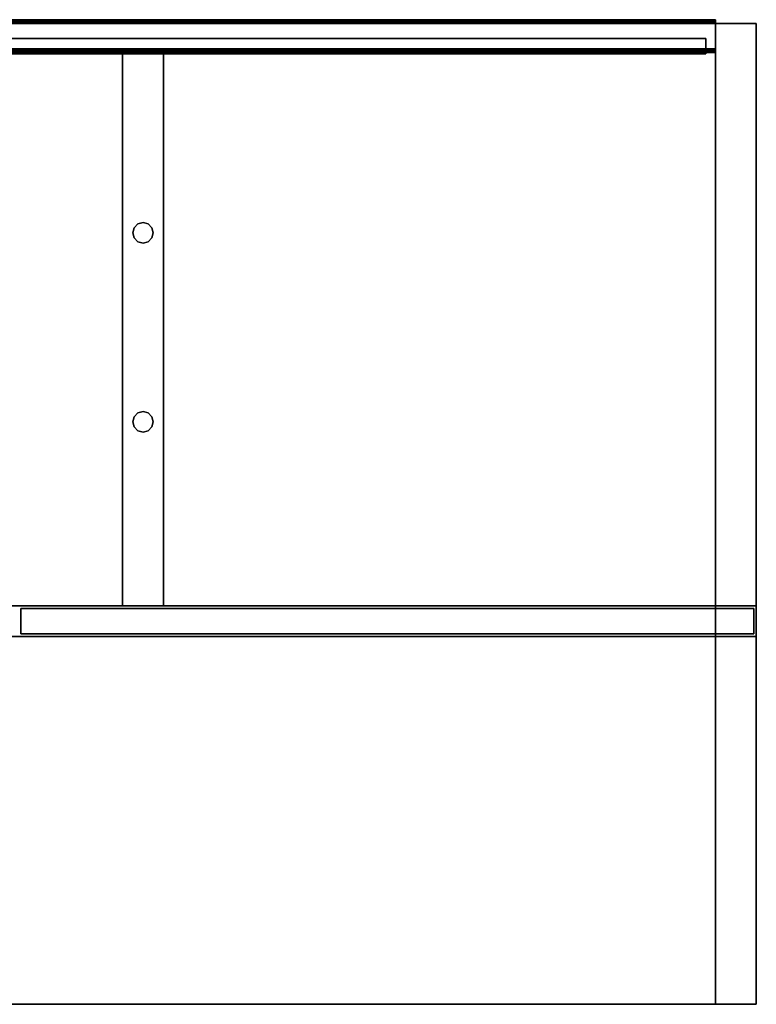
# Model space of a CAD drawing. Extents: x -219 to -27, y -40 to 44.
# Drawn here: x -69 to -51, y 20 to 44 of the extents above; entities that cross this region are included whole.
import ezdxf

# ---------------------------------------------------------------- set-up
doc = ezdxf.new("R2010")
doc.units = 0
doc.header["$LTSCALE"] = 96
doc.header["$MEASUREMENT"] = 0
for name, color, linetype in [('AFUAC-3-BDFB', 7, 'Continuous'), ('AFUFR-3-GBLM', 7, 'Continuous'), ('AFUFR-3-MDLM', 7, 'Continuous'), ('AFUFR-3-TPLM', 7, 'Continuous'), ('AFUUS-3-BKLM', 7, 'Continuous'), ('AFUUS-3-DRLM1', 7, 'Continuous'), ('AFUUS-3-GBLM', 7, 'Continuous'), ('AFUUS-3-MSPL', 7, 'Continuous'), ('AFUUS-3-RDPL', 7, 'Continuous'), ('AFUUS-3-SHLM', 7, 'Continuous'), ('AFUUS-3-TPLM', 7, 'Continuous'), ('MAIN_FURN', 7, 'Continuous')]:
    doc.layers.add(name, color=color, linetype=linetype)

# ---------------------------------------------------------------- blocks, each defined once
blk = doc.blocks.new('MO723624ROPECAHWFP')
at = {"layer": 'AFUFR-3-GBLM', "color": 42, "linetype": 'Continuous'}
for points, invisible_edges in [([(72, 0), (71, 0, 28), (71, 0)], 1), ([(72, 0, 28), (71, 0, 28), (72, 0)], 2), ([(72, -24, 28), (71, 0, 28), (72, 0, 28)], 1), ([(71, -24, 28), (71, 0, 28), (72, -24, 28)], 2), ([(71, -24, 28), (71, 0), (71, 0, 28)], 1), ([(71, -24), (71, 0), (71, -24, 28)], 2), ([(71, -24), (72, 0), (71, 0)], 1), ([(72, -24), (72, 0), (71, -24)], 2), ([(72, -24, 28), (71, -24), (71, -24, 28)], 1), ([(72, -24), (71, -24), (72, -24, 28)], 2)]:
    blk.add_3dface(points, dxfattribs=dict(at, invisible_edges=invisible_edges))
at = {"layer": 'AFUFR-3-MDLM', "color": 42, "linetype": 'Continuous'}
for points, invisible_edges in [([(1, 0, 28), (71, -0.625, 28), (1, -0.625, 28)], 1), ([(71, 0, 28), (71, -0.625, 28), (1, 0, 28)], 2), ([(1, 0, 28), (71, 0), (71, 0, 28)], 1), ([(1, 0), (71, 0), (1, 0, 28)], 2), ([(1, -0.625), (71, 0), (1, 0)], 1), ([(71, -0.625), (71, 0), (1, -0.625)], 2), ([(71, 0, 28), (71, -0.625), (71, -0.625, 28)], 1), ([(71, 0), (71, -0.625), (71, 0, 28)], 2), ([(1, -0.625), (71, -0.625, 28), (71, -0.625)], 1), ([(1, -0.625, 28), (71, -0.625, 28), (1, -0.625)], 2)]:
    blk.add_3dface(points, dxfattribs=dict(at, invisible_edges=invisible_edges))
at = {"layer": 'AFUFR-3-TPLM', "color": 42, "linetype": 'Continuous'}
for points, invisible_edges in [([(72, 0, 28), (0, 0, 29), (0, 0, 28)], 1), ([(72, 0, 29), (0, 0, 29), (72, 0, 28)], 2), ([(72, 0, 29), (42, -24, 29), (0, 0, 29)], 3), ([(0, 0, 28), (42, -24, 28), (72, 0, 28)], 3), ([(72, -24, 29), (42, -24, 29), (72, 0, 29)], 2), ([(42, -24, 28), (72, -24, 28), (72, 0, 28)], 12), ([(42, -24, 28), (72, -24, 29), (72, -24, 28)], 1), ([(42, -24, 29), (72, -24, 29), (42, -24, 28)], 2)]:
    blk.add_3dface(points, dxfattribs=dict(at, invisible_edges=invisible_edges))
blk = doc.blocks.new('MO721536HTHDLSAS')
at = {"layer": 'AFUUS-3-BKLM', "color": 42, "linetype": 'Continuous'}
for points, invisible_edges in [([(1, -0.625, 1.5), (71, 0, 1.5), (1, 0, 1.5)], 1), ([(71, -0.625, 1.5), (71, 0, 1.5), (1, -0.625, 1.5)], 2), ([(71, 0, 1.5), (1, 0, 35), (1, 0, 1.5)], 1), ([(71, 0, 35), (1, 0, 35), (71, 0, 1.5)], 2), ([(1, 0, 35), (71, -0.625, 35), (1, -0.625, 35)], 1), ([(71, 0, 35), (71, -0.625, 35), (1, 0, 35)], 2), ([(71, -0.625, 1.5), (71, 0, 35), (71, 0, 1.5)], 1), ([(71, -0.625, 35), (71, 0, 35), (71, -0.625, 1.5)], 2), ([(1, -0.625, 1.5), (71, -0.625, 35), (71, -0.625, 1.5)], 1), ([(1, -0.625, 35), (71, -0.625, 35), (1, -0.625, 1.5)], 2)]:
    blk.add_3dface(points, dxfattribs=dict(at, invisible_edges=invisible_edges))
at = {"layer": 'AFUUS-3-DRLM1', "color": 42, "linetype": 'Continuous'}
for points, invisible_edges in [([(71.937, -14.313, 19.938), (54.016, -14.937, 19.938), (71.937, -14.937, 19.938)], 1), ([(54.016, -14.313, 19.938), (54.016, -14.937, 19.938), (71.937, -14.313, 19.938)], 2), ([(54.016, -14.313, 19.938), (54.016, -14.937, 34.937), (54.016, -14.937, 19.938)], 1), ([(54.016, -14.313, 34.937), (54.016, -14.937, 34.937), (54.016, -14.313, 19.938)], 2), ([(71.937, -14.313, 19.938), (54.016, -14.313, 34.937), (54.016, -14.313, 19.938)], 1), ([(71.937, -14.313, 34.937), (54.016, -14.313, 34.937), (71.937, -14.313, 19.938)], 2), ([(54.016, -14.313, 34.937), (71.937, -14.937, 34.937), (54.016, -14.937, 34.937)], 1), ([(71.937, -14.313, 34.937), (71.937, -14.937, 34.937), (54.016, -14.313, 34.937)], 2), ([(71.937, -14.937, 19.938), (71.937, -14.313, 34.937), (71.937, -14.313, 19.938)], 1), ([(71.937, -14.937, 34.937), (71.937, -14.313, 34.937), (71.937, -14.937, 19.938)], 2), ([(54.016, -14.937, 19.938), (71.937, -14.937, 34.937), (71.937, -14.937, 19.938)], 1), ([(54.016, -14.937, 34.937), (71.937, -14.937, 34.937), (54.016, -14.937, 19.938)], 2)]:
    blk.add_3dface(points, dxfattribs=dict(at, invisible_edges=invisible_edges))
at = {"layer": 'AFUUS-3-GBLM', "color": 42, "linetype": 'Continuous'}
for points, invisible_edges in [([(71, -14.25), (72, 0), (71, 0)], 1), ([(72, -14.25), (72, 0), (71, -14.25)], 2), ([(72, 0), (71, 0, 35), (71, 0)], 1), ([(72, 0, 35), (71, 0, 35), (72, 0)], 2), ([(71, 0), (71, -14.25, 35), (71, -14.25)], 1), ([(71, 0, 35), (71, -14.25, 35), (71, 0)], 2), ([(71, 0, 35), (72, -14.25, 35), (71, -14.25, 35)], 1), ([(72, 0, 35), (72, -14.25, 35), (71, 0, 35)], 2), ([(72, -14.25), (72, 0, 35), (72, 0)], 1), ([(72, -14.25, 35), (72, 0, 35), (72, -14.25)], 2), ([(56.5, -0.625, 20), (57.5, -14.25, 20), (56.5, -14.25, 20)], 1), ([(57.5, -0.625, 20), (57.5, -14.25, 20), (56.5, -0.625, 20)], 2), ([(57.5, -0.625, 16), (56.5, -0.625, 20), (56.5, -0.625, 16)], 1), ([(57.5, -0.625, 20), (56.5, -0.625, 20), (57.5, -0.625, 16)], 2), ([(56.5, -0.625, 16), (56.5, -14.25, 20), (56.5, -14.25, 16)], 1), ([(56.5, -0.625, 20), (56.5, -14.25, 20), (56.5, -0.625, 16)], 2), ([(57.5, -0.625, 16), (56.5, -14.25, 16), (57.5, -14.25, 16)], 1), ([(56.5, -0.625, 16), (56.5, -14.25, 16), (57.5, -0.625, 16)], 2), ([(57.5, -14.25, 16), (57.5, -0.625, 20), (57.5, -0.625, 16)], 1), ([(57.5, -14.25, 20), (57.5, -0.625, 20), (57.5, -14.25, 16)], 2), ([(56.5, -14.25, 16), (57.5, -14.25, 20), (57.5, -14.25, 16)], 1), ([(56.5, -14.25, 20), (57.5, -14.25, 20), (56.5, -14.25, 16)], 2), ([(71, -14.25), (72, -14.25, 35), (72, -14.25)], 1), ([(71, -14.25, 35), (72, -14.25, 35), (71, -14.25)], 2)]:
    blk.add_3dface(points, dxfattribs=dict(at, invisible_edges=invisible_edges))
at = {"layer": 'AFUUS-3-MSPL', "color": 47, "linetype": 'Continuous'}
for points, invisible_edges in [([(1, 0.089, 1.482), (71, 0.088, 1.47), (71, 0.089, 1.482)], 1), ([(1, 0.088, 1.47), (71, 0.088, 1.47), (1, 0.089, 1.482)], 2), ([(1, 0.05, 1.95), (71, 0.089, 1.482), (71, 0.05, 1.95)], 1), ([(1, 0.089, 1.482), (71, 0.089, 1.482), (1, 0.05, 1.95)], 2), ([(1, 0.081, 1.46), (71, 0.088, 1.47), (1, 0.088, 1.47)], 1), ([(71, 0.081, 1.46), (71, 0.088, 1.47), (1, 0.081, 1.46)], 2), ([(1, 0.071, 1.453), (71, 0.081, 1.46), (1, 0.081, 1.46)], 1), ([(71, 0.071, 1.453), (71, 0.081, 1.46), (1, 0.071, 1.453)], 2), ([(71, 0.059, 1.45), (71, 0.071, 1.453), (1, 0.071, 1.453)], 12), ([(1, 0.071, 1.453), (1, 0.059, 1.45), (71, 0.059, 1.45)], 12), ([(71, 0.059, 1.45), (1, -0.667, 1.45), (71, -0.667, 1.45)], 1), ([(1, 0.059, 1.45), (1, -0.667, 1.45), (71, 0.059, 1.45)], 2), ([(71, 0.05, 1.95), (71, 0.047, 1.961), (1, 0.04, 1.97)], 12), ([(1, 0.05, 1.95), (71, 0.05, 1.95), (1, 0.04, 1.97)], 2), ([(1, 0.038, 1.5), (71, 0, 1.946), (71, 0.038, 1.5)], 1), ([(1, 0, 1.946), (71, 0, 1.946), (1, 0.038, 1.5)], 2), ([(71, -0.663, 1.5), (1, 0.038, 1.5), (71, 0.038, 1.5)], 1), ([(1, -0.663, 1.5), (1, 0.038, 1.5), (71, -0.663, 1.5)], 2), ([(71, 0.029, 1.975), (71, 0.017, 1.974), (1, 0.017, 1.974)], 12), ([(1, 0.029, 1.975), (71, 0.029, 1.975), (1, 0.017, 1.974)], 2), ([(1, 0, 1.946), (71, 0.001, 1.958), (71, 0, 1.946)], 1), ([(1, 0.001, 1.958), (71, 0.001, 1.958), (1, 0, 1.946)], 2), ([(71, 0.089, 1.482), (71, 0.071, 1.453), (71, 0.038, 1.5)], 15), ([(71, 0.081, 1.46), (71, 0.071, 1.453), (71, 0.089, 1.482)], 14), ([(71, 0.088, 1.47), (71, 0.081, 1.46), (71, 0.089, 1.482)], 2), ([(71, 0.038, 1.5), (71, 0.05, 1.95), (71, 0.089, 1.482)], 13), ([(71, 0.071, 1.453), (71, 0.059, 1.45), (71, 0.038, 1.5)], 14), ([(71, 0.059, 1.45), (71, -0.667, 1.45), (71, 0.038, 1.5)], 14), ([(71, 0, 1.946), (71, 0.05, 1.95), (71, 0.038, 1.5)], 3), ([(71, 0.029, 1.975), (71, 0.05, 1.95), (71, 0, 1.946)], 15), ([(71, 0.029, 1.975), (71, 0.047, 1.961), (71, 0.05, 1.95)], 12), ([(71, 0.038, 1.5), (71, -0.667, 1.45), (71, -0.663, 1.5)], 3), ([(71, 0.017, 1.974), (71, 0.029, 1.975), (71, 0, 1.946)], 14), ([(71, 0, 1.946), (71, 0.007, 1.968), (71, 0.017, 1.974)], 13), ([(71, 0.001, 1.958), (71, 0.007, 1.968), (71, 0, 1.946)], 2), ([(71, -0.625, 1.946), (71, -0.626, 1.958), (1, -0.626, 1.958)], 12), ([(1, -0.625, 1.946), (71, -0.625, 1.946), (1, -0.626, 1.958)], 2), ([(1, -0.625, 1.946), (71, -0.663, 1.5), (71, -0.625, 1.946)], 1), ([(1, -0.663, 1.5), (71, -0.663, 1.5), (1, -0.625, 1.946)], 2), ([(71, -0.654, 1.975), (71, -0.665, 1.97), (1, -0.672, 1.961)], 12), ([(1, -0.654, 1.975), (71, -0.654, 1.975), (1, -0.672, 1.961)], 2), ([(1, -0.667, 1.45), (71, -0.667, 0.025), (71, -0.667, 1.45)], 1), ([(1, -0.667, 0.025), (71, -0.667, 0.025), (1, -0.667, 1.45)], 2), ([(1, -0.679, 0.003), (71, -0.667, 0.025), (1, -0.667, 0.025)], 1), ([(71, -0.679, 0.003), (71, -0.667, 0.025), (1, -0.679, 0.003)], 2), ([(1, -0.717, 1.45), (71, -0.675, 1.95), (71, -0.717, 1.45)], 1), ([(1, -0.675, 1.95), (71, -0.675, 1.95), (1, -0.717, 1.45)], 2), ([(1, -0.692), (71, -0.679, 0.003), (1, -0.679, 0.003)], 1), ([(71, -0.692), (71, -0.679, 0.003), (1, -0.692)], 2), ([(1, -0.704, 0.003), (71, -0.692), (1, -0.692)], 1), ([(71, -0.704, 0.003), (71, -0.692), (1, -0.704, 0.003)], 2), ([(1, -0.717, 0.025), (71, -0.717, 1.45), (71, -0.717, 0.025)], 1), ([(1, -0.717, 1.45), (71, -0.717, 1.45), (1, -0.717, 0.025)], 2), ([(71, -0.625, 1.946), (71, -0.632, 1.968), (71, -0.626, 1.958)], 1), ([(71, -0.654, 1.975), (71, -0.632, 1.968), (71, -0.625, 1.946)], 14), ([(71, -0.675, 1.95), (71, -0.654, 1.975), (71, -0.625, 1.946)], 15), ([(71, -0.663, 1.5), (71, -0.675, 1.95), (71, -0.625, 1.946)], 3), ([(71, -0.665, 1.97), (71, -0.654, 1.975), (71, -0.675, 1.95)], 2), ([(71, -0.717, 1.45), (71, -0.675, 1.95), (71, -0.663, 1.5)], 14), ([(71, -0.667, 1.45), (71, -0.717, 1.45), (71, -0.663, 1.5)], 15), ([(71, -0.717, 0.025), (71, -0.717, 1.45), (71, -0.667, 1.45)], 14), ([(71, -0.667, 0.025), (71, -0.717, 0.025), (71, -0.667, 1.45)], 3), ([(71, -0.692), (71, -0.717, 0.025), (71, -0.667, 0.025)], 15), ([(71, -0.679, 0.003), (71, -0.692), (71, -0.667, 0.025)], 2), ([(71, -0.692), (71, -0.704, 0.003), (71, -0.717, 0.025)], 14), ([(71, -0.717, 0.025), (71, -0.704, 0.003), (71, -0.713, 0.013)], 1)]:
    blk.add_3dface(points, dxfattribs=dict(at, invisible_edges=invisible_edges))
for points in [[(71, 0.047, 1.961), (71, 0.029, 1.975), (1, 0.029, 1.975)], [(1, 0.04, 1.97), (71, 0.047, 1.961), (1, 0.029, 1.975)], [(1, 0.017, 1.974), (71, 0.007, 1.968), (1, 0.001, 1.958)], [(71, 0.017, 1.974), (71, 0.007, 1.968), (1, 0.017, 1.974)], [(71, 0.007, 1.968), (71, 0.001, 1.958), (1, 0.001, 1.958)], [(71, -0.626, 1.958), (71, -0.632, 1.968), (1, -0.642, 1.974)], [(1, -0.626, 1.958), (71, -0.626, 1.958), (1, -0.642, 1.974)], [(71, -0.632, 1.968), (71, -0.654, 1.975), (1, -0.654, 1.975)], [(1, -0.642, 1.974), (71, -0.632, 1.968), (1, -0.654, 1.975)], [(1, -0.675, 1.95), (71, -0.665, 1.97), (71, -0.675, 1.95)], [(1, -0.672, 1.961), (71, -0.665, 1.97), (1, -0.675, 1.95)], [(71, -0.713, 0.013), (71, -0.704, 0.003), (1, -0.704, 0.003)], [(1, -0.717, 0.025), (71, -0.713, 0.013), (1, -0.704, 0.003)], [(71, -0.717, 0.025), (71, -0.713, 0.013), (1, -0.717, 0.025)]]:
    blk.add_3dface(points, dxfattribs=at)
at = {"layer": 'AFUUS-3-RDPL', "color": 47, "linetype": 'Continuous'}
for points, invisible_edges in [([(56.75, -5.125, 20), (56.783, -5, 16), (56.783, -5, 20)], 1), ([(56.75, -5.125, 16), (56.783, -5, 16), (56.75, -5.125, 20)], 2), ([(57.217, -5, 16), (56.75, -5.125, 16), (57.25, -5.125, 16)], 3), ([(56.783, -5, 16), (56.75, -5.125, 16), (57.217, -5, 16)], 14), ([(56.75, -5.125, 20), (56.783, -5, 20), (57.25, -5.125, 20)], 14), ([(56.783, -5, 20), (56.875, -4.908, 16), (56.875, -4.908, 20)], 1), ([(56.783, -5, 16), (56.875, -4.908, 16), (56.783, -5, 20)], 2), ([(57.125, -4.908, 16), (56.783, -5, 16), (57.217, -5, 16)], 3), ([(56.875, -4.908, 16), (56.783, -5, 16), (57.125, -4.908, 16)], 14), ([(56.875, -4.908, 20), (57.217, -5, 20), (56.783, -5, 20)], 3), ([(57.25, -5.125, 20), (56.783, -5, 20), (57.217, -5, 20)], 3), ([(56.875, -4.908, 20), (57, -4.875, 16), (57, -4.875, 20)], 1), ([(56.875, -4.908, 16), (57, -4.875, 16), (56.875, -4.908, 20)], 2), ([(57, -4.875, 16), (56.875, -4.908, 16), (57.125, -4.908, 16)], 2), ([(57, -4.875, 20), (57.125, -4.908, 20), (56.875, -4.908, 20)], 2), ([(57.125, -4.908, 20), (57.217, -5, 20), (56.875, -4.908, 20)], 14), ([(57, -4.875, 20), (57.125, -4.908, 16), (57.125, -4.908, 20)], 1), ([(57, -4.875, 16), (57.125, -4.908, 16), (57, -4.875, 20)], 2), ([(57.125, -4.908, 20), (57.217, -5, 16), (57.217, -5, 20)], 1), ([(57.125, -4.908, 16), (57.217, -5, 16), (57.125, -4.908, 20)], 2), ([(57.217, -5, 20), (57.25, -5.125, 16), (57.25, -5.125, 20)], 1), ([(57.217, -5, 16), (57.25, -5.125, 16), (57.217, -5, 20)], 2), ([(56.783, -5.25, 20), (56.75, -5.125, 16), (56.75, -5.125, 20)], 1), ([(56.783, -5.25, 16), (56.75, -5.125, 16), (56.783, -5.25, 20)], 2), ([(56.75, -5.125, 16), (56.783, -5.25, 16), (57.25, -5.125, 16)], 14), ([(57.217, -5.25, 20), (56.75, -5.125, 20), (57.25, -5.125, 20)], 3), ([(56.783, -5.25, 20), (56.75, -5.125, 20), (57.217, -5.25, 20)], 14), ([(57.25, -5.125, 16), (56.783, -5.25, 16), (57.217, -5.25, 16)], 3), ([(56.875, -5.342, 20), (56.783, -5.25, 16), (56.783, -5.25, 20)], 1), ([(56.875, -5.342, 16), (56.783, -5.25, 16), (56.875, -5.342, 20)], 2), ([(56.875, -5.342, 16), (57.217, -5.25, 16), (56.783, -5.25, 16)], 3), ([(57.125, -5.342, 20), (56.783, -5.25, 20), (57.217, -5.25, 20)], 3), ([(56.875, -5.342, 20), (56.783, -5.25, 20), (57.125, -5.342, 20)], 14), ([(57.125, -5.342, 16), (57.217, -5.25, 16), (56.875, -5.342, 16)], 14), ([(57.217, -5.25, 20), (57.125, -5.342, 16), (57.125, -5.342, 20)], 1), ([(57.217, -5.25, 16), (57.125, -5.342, 16), (57.217, -5.25, 20)], 2), ([(57.25, -5.125, 20), (57.217, -5.25, 16), (57.217, -5.25, 20)], 1), ([(57.25, -5.125, 16), (57.217, -5.25, 16), (57.25, -5.125, 20)], 2), ([(57, -5.375, 20), (56.875, -5.342, 16), (56.875, -5.342, 20)], 1), ([(57, -5.375, 16), (56.875, -5.342, 16), (57, -5.375, 20)], 2), ([(57, -5.375, 16), (57.125, -5.342, 16), (56.875, -5.342, 16)], 2), ([(57, -5.375, 20), (56.875, -5.342, 20), (57.125, -5.342, 20)], 2), ([(57.125, -5.342, 20), (57, -5.375, 16), (57, -5.375, 20)], 1), ([(57.125, -5.342, 16), (57, -5.375, 16), (57.125, -5.342, 20)], 2), ([(56.75, -9.75, 20), (56.783, -9.625, 16), (56.783, -9.625, 20)], 1), ([(56.75, -9.75, 16), (56.783, -9.625, 16), (56.75, -9.75, 20)], 2), ([(57.217, -9.625, 16), (56.75, -9.75, 16), (57.25, -9.75, 16)], 3), ([(56.783, -9.625, 16), (56.75, -9.75, 16), (57.217, -9.625, 16)], 14), ([(56.75, -9.75, 20), (56.783, -9.625, 20), (57.25, -9.75, 20)], 14), ([(56.783, -9.625, 20), (56.875, -9.533, 16), (56.875, -9.533, 20)], 1), ([(56.783, -9.625, 16), (56.875, -9.533, 16), (56.783, -9.625, 20)], 2), ([(57.125, -9.533, 16), (56.783, -9.625, 16), (57.217, -9.625, 16)], 3), ([(56.875, -9.533, 16), (56.783, -9.625, 16), (57.125, -9.533, 16)], 14), ([(56.875, -9.533, 20), (57.217, -9.625, 20), (56.783, -9.625, 20)], 3), ([(57.25, -9.75, 20), (56.783, -9.625, 20), (57.217, -9.625, 20)], 3), ([(56.875, -9.533, 20), (57, -9.5, 16), (57, -9.5, 20)], 1), ([(56.875, -9.533, 16), (57, -9.5, 16), (56.875, -9.533, 20)], 2), ([(57, -9.5, 16), (56.875, -9.533, 16), (57.125, -9.533, 16)], 2), ([(57, -9.5, 20), (57.125, -9.533, 20), (56.875, -9.533, 20)], 2), ([(57.125, -9.533, 20), (57.217, -9.625, 20), (56.875, -9.533, 20)], 14), ([(57, -9.5, 20), (57.125, -9.533, 16), (57.125, -9.533, 20)], 1), ([(57, -9.5, 16), (57.125, -9.533, 16), (57, -9.5, 20)], 2), ([(57.125, -9.533, 20), (57.217, -9.625, 16), (57.217, -9.625, 20)], 1), ([(57.125, -9.533, 16), (57.217, -9.625, 16), (57.125, -9.533, 20)], 2), ([(57.217, -9.625, 20), (57.25, -9.75, 16), (57.25, -9.75, 20)], 1), ([(57.217, -9.625, 16), (57.25, -9.75, 16), (57.217, -9.625, 20)], 2), ([(56.783, -9.875, 20), (56.75, -9.75, 16), (56.75, -9.75, 20)], 1), ([(56.783, -9.875, 16), (56.75, -9.75, 16), (56.783, -9.875, 20)], 2), ([(56.75, -9.75, 16), (56.783, -9.875, 16), (57.25, -9.75, 16)], 14), ([(57.217, -9.875, 20), (56.75, -9.75, 20), (57.25, -9.75, 20)], 3), ([(56.783, -9.875, 20), (56.75, -9.75, 20), (57.217, -9.875, 20)], 14), ([(57.25, -9.75, 16), (56.783, -9.875, 16), (57.217, -9.875, 16)], 3), ([(56.875, -9.967, 20), (56.783, -9.875, 16), (56.783, -9.875, 20)], 1), ([(56.875, -9.967, 16), (56.783, -9.875, 16), (56.875, -9.967, 20)], 2), ([(56.875, -9.967, 16), (57.217, -9.875, 16), (56.783, -9.875, 16)], 3), ([(57.125, -9.967, 20), (56.783, -9.875, 20), (57.217, -9.875, 20)], 3), ([(56.875, -9.967, 20), (56.783, -9.875, 20), (57.125, -9.967, 20)], 14), ([(57.125, -9.967, 16), (57.217, -9.875, 16), (56.875, -9.967, 16)], 14), ([(57.217, -9.875, 20), (57.125, -9.967, 16), (57.125, -9.967, 20)], 1), ([(57.217, -9.875, 16), (57.125, -9.967, 16), (57.217, -9.875, 20)], 2), ([(57.25, -9.75, 20), (57.217, -9.875, 16), (57.217, -9.875, 20)], 1), ([(57.25, -9.75, 16), (57.217, -9.875, 16), (57.25, -9.75, 20)], 2), ([(57, -10, 20), (56.875, -9.967, 16), (56.875, -9.967, 20)], 1), ([(57, -10, 16), (56.875, -9.967, 16), (57, -10, 20)], 2), ([(57, -10, 16), (57.125, -9.967, 16), (56.875, -9.967, 16)], 2), ([(57, -10, 20), (56.875, -9.967, 20), (57.125, -9.967, 20)], 2), ([(57.125, -9.967, 20), (57, -10, 16), (57, -10, 20)], 1), ([(57.125, -9.967, 16), (57, -10, 16), (57.125, -9.967, 20)], 2)]:
    blk.add_3dface(points, dxfattribs=dict(at, invisible_edges=invisible_edges))
at = {"layer": 'AFUUS-3-SHLM', "color": 42, "linetype": 'Continuous'}
for points, invisible_edges in [([(1, -0.625, 21), (71, -0.625, 20), (71, -0.625, 21)], 1), ([(1, -0.625, 20), (71, -0.625, 20), (1, -0.625, 21)], 2), ([(71, -0.625, 20), (1, -14.25, 20), (71, -14.25, 20)], 1), ([(1, -0.625, 20), (1, -14.25, 20), (71, -0.625, 20)], 2), ([(1, -0.625, 21), (71, -14.25, 21), (1, -14.25, 21)], 1), ([(71, -0.625, 21), (71, -14.25, 21), (1, -0.625, 21)], 2), ([(1, -0.625, 16), (71, -0.625, 15), (71, -0.625, 16)], 1), ([(1, -0.625, 15), (71, -0.625, 15), (1, -0.625, 16)], 2), ([(71, -0.625, 15), (1, -14.25, 15), (71, -14.25, 15)], 1), ([(1, -0.625, 15), (1, -14.25, 15), (71, -0.625, 15)], 2), ([(1, -0.625, 16), (71, -14.25, 16), (1, -14.25, 16)], 1), ([(71, -0.625, 16), (71, -14.25, 16), (1, -0.625, 16)], 2), ([(71, -0.625, 21), (71, -14.25, 20), (71, -14.25, 21)], 1), ([(71, -0.625, 20), (71, -14.25, 20), (71, -0.625, 21)], 2), ([(71, -0.625, 16), (71, -14.25, 15), (71, -14.25, 16)], 1), ([(71, -0.625, 15), (71, -14.25, 15), (71, -0.625, 16)], 2), ([(71, -14.25, 21), (1, -14.25, 20), (1, -14.25, 21)], 1), ([(71, -14.25, 20), (1, -14.25, 20), (71, -14.25, 21)], 2), ([(71, -14.25, 16), (1, -14.25, 15), (1, -14.25, 16)], 1), ([(71, -14.25, 15), (1, -14.25, 15), (71, -14.25, 16)], 2)]:
    blk.add_3dface(points, dxfattribs=dict(at, invisible_edges=invisible_edges))
at = {"layer": 'AFUUS-3-TPLM', "color": 42, "linetype": 'Continuous'}
for points, invisible_edges in [([(0, 0, 36), (72, 0, 35), (72, 0, 36)], 1), ([(0, 0, 35), (72, 0, 35), (0, 0, 36)], 2), ([(72, 0, 35), (0, -15, 35), (72, -15, 35)], 1), ([(0, 0, 35), (0, -15, 35), (72, 0, 35)], 2), ([(0, 0, 36), (72, -15, 36), (0, -15, 36)], 1), ([(72, 0, 36), (72, -15, 36), (0, 0, 36)], 2), ([(72, 0, 36), (72, -15, 35), (72, -15, 36)], 1), ([(72, 0, 35), (72, -15, 35), (72, 0, 36)], 2), ([(72, -15, 36), (0, -15, 35), (0, -15, 36)], 1), ([(72, -15, 35), (0, -15, 35), (72, -15, 36)], 2)]:
    blk.add_3dface(points, dxfattribs=dict(at, invisible_edges=invisible_edges))
blk = doc.blocks.new('TB7015')
at = {"layer": 'AFUAC-3-BDFB', "color": 40, "linetype": 'Continuous'}
for points, invisible_edges in [([(1, 0, 15), (71, 0), (71, 0, 15)], 1), ([(1, 0), (71, 0), (1, 0, 15)], 2), ([(71, 0), (1, -0.375), (71, -0.375)], 1), ([(1, 0), (1, -0.375), (71, 0)], 2), ([(1, 0, 15), (71, -0.375, 15), (1, -0.375, 15)], 1), ([(71, 0, 15), (71, -0.375, 15), (1, 0, 15)], 2), ([(71, 0, 15), (71, -0.375), (71, -0.375, 15)], 1), ([(71, 0), (71, -0.375), (71, 0, 15)], 2), ([(71, -0.375, 15), (1, -0.375), (1, -0.375, 15)], 1), ([(71, -0.375), (1, -0.375), (71, -0.375, 15)], 2)]:
    blk.add_3dface(points, dxfattribs=dict(at, invisible_edges=invisible_edges))

msp = doc.modelspace()

# ---------------------------------------------------------------- block references
at = {"layer": 'MAIN_FURN', "color": 65, "linetype": 'Continuous'}
for name, p in [('MO721536HTHDLSAS', (-122.763, 44, 29)), ('MO723624ROPECAHWFP', (-122.763, 44)), ('TB7015', (-123, 43.625, 29))]:
    msp.add_blockref(name, p, dxfattribs=at)

doc.saveas('drawing.dxf')
